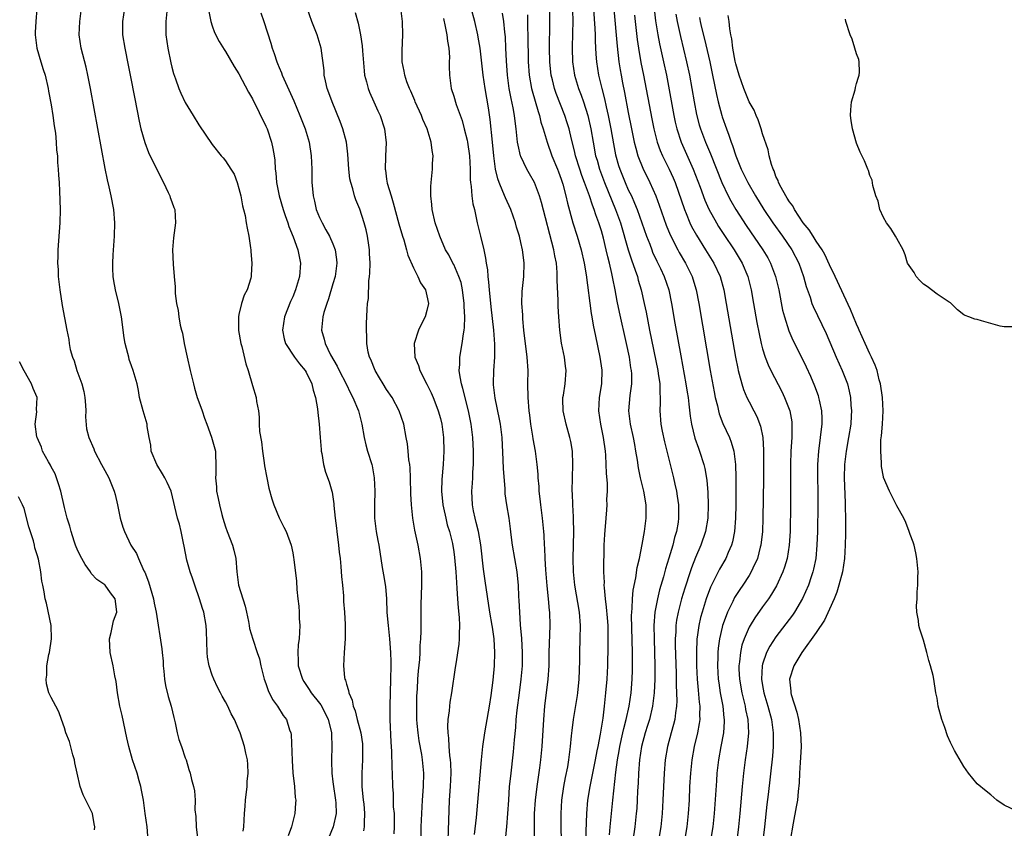
# Model space of a CAD drawing. Units: inches. Extents: x 2559000 to 2562000, y 1551000 to 1554000.
# Drawn here: x 2559480 to 2559627, y 1552411 to 1552531 of the extents above; entities that cross this region are included whole.
import ezdxf

# ---------------------------------------------------------------- set-up
doc = ezdxf.new("R2010")
doc.units = ezdxf.units.IN
doc.header["$MEASUREMENT"] = 0
doc.layers.add('LD25591551_2ft', color=33, linetype='Continuous')

msp = doc.modelspace()

# ---------------------------------------------------------------- linework, layer by layer
at = {"layer": 'LD25591551_2ft'}
for points, elevation in [([(2559568.18, 1552409.82), (2559568.31, 1552411), (2559568.68, 1552415), (2559569.14, 1552419.14), (2559569.4, 1552421), (2559569.65, 1552422.35), (2559569.75, 1552423), (2559570.2, 1552425), (2559570.33, 1552425.67), (2559570.68, 1552427), (2559571.11, 1552429), (2559571.41, 1552431), (2559571.58, 1552433), (2559571.64, 1552434.36), (2559571.65, 1552435), (2559571.63, 1552437), (2559571.5, 1552442.5), (2559571.52, 1552443), (2559571.58, 1552443.58), (2559571.61, 1552445), (2559571.71, 1552446.29), (2559572.12, 1552448.12), (2559572.34, 1552449.66), (2559572.65, 1552451), (2559573.07, 1552453.07), (2559573.41, 1552455), (2559573.67, 1552457), (2559573.65, 1552459), (2559573.31, 1552461), (2559572.82, 1552463), (2559572.51, 1552464.51), (2559572.37, 1552465.63), (2559572.15, 1552467), (2559571.96, 1552467.96), (2559571.78, 1552469), (2559571.33, 1552471), (2559571.09, 1552473), (2559571.27, 1552475.26), (2559571.51, 1552477), (2559571.51, 1552478.49), (2559571.48, 1552479), (2559571.4, 1552479.4), (2559571.17, 1552481), (2559570.75, 1552483), (2559569.69, 1552487.69), (2559569.34, 1552489.34), (2559569.03, 1552491), (2559568.68, 1552492.68), (2559568.55, 1552493.45), (2559568.19, 1552495), (2559567.94, 1552495.94), (2559567.72, 1552497), (2559567.3, 1552498.7), (2559567, 1552499.79), (2559566.62, 1552501), (2559566.17, 1552502.17), (2559565.93, 1552503), (2559565.65, 1552503.65), (2559565.23, 1552505), (2559564.49, 1552507), (2559564.07, 1552508.07), (2559563.77, 1552509), (2559563.16, 1552511), (2559563, 1552511.71), (2559562.55, 1552513.45), (2559562.18, 1552515), (2559561.91, 1552515.91), (2559561.54, 1552517), (2559560.26, 1552520.25), (2559560.01, 1552521), (2559559.71, 1552522.29), (2559559.52, 1552523), (2559559.46, 1552523.46), (2559559.29, 1552525), (2559559.24, 1552527), (2559559.29, 1552530.71), (2559559.37, 1552534.63)], 6834), ([(2559565.67, 1552535), (2559566.03, 1552529.97), (2559566.06, 1552529), (2559566.06, 1552528.06), (2559566.15, 1552526.15), (2559566.25, 1552525), (2559566.57, 1552523), (2559567.06, 1552521), (2559567.47, 1552519.47), (2559567.71, 1552518.29), (2559568, 1552517), (2559568.39, 1552515), (2559568.79, 1552512.79), (2559569.12, 1552511.12), (2559569.55, 1552509.55), (2559569.72, 1552509), (2559570.52, 1552507), (2559571, 1552505.93), (2559571.46, 1552505), (2559571.94, 1552503.94), (2559572.32, 1552503), (2559573.72, 1552499), (2559574.19, 1552497.81), (2559574.49, 1552497), (2559574.63, 1552496.63), (2559575.27, 1552495.27), (2559575.42, 1552495), (2559575.81, 1552494.19), (2559576.36, 1552493), (2559577.02, 1552491), (2559577.43, 1552489), (2559577.94, 1552486.06), (2559578.81, 1552481.19), (2559579.59, 1552477), (2559579.77, 1552475.77), (2559579.9, 1552475), (2559580.04, 1552473.96), (2559580.2, 1552472.2), (2559580.4, 1552471), (2559580.92, 1552468.92), (2559581.45, 1552467.45), (2559581.63, 1552467), (2559582.25, 1552465), (2559582.39, 1552464.39), (2559582.68, 1552462.68), (2559582.84, 1552460.84), (2559582.91, 1552459), (2559582.84, 1552457), (2559582.52, 1552455), (2559581.83, 1552453), (2559581, 1552451.14), (2559580.4, 1552449.6), (2559580.2, 1552449), (2559579.42, 1552446.58), (2559578.94, 1552445), (2559578.42, 1552443), (2559578.2, 1552441.8), (2559578.09, 1552441), (2559578.07, 1552440.06), (2559577.99, 1552439), (2559577.99, 1552438.01), (2559578.11, 1552433.89), (2559578.12, 1552432.12), (2559578.21, 1552429.79), (2559578.18, 1552429), (2559578.02, 1552428.02), (2559577.92, 1552427), (2559577.74, 1552426.26), (2559577.37, 1552425), (2559576.83, 1552423), (2559576.49, 1552421), (2559576.33, 1552419), (2559576.17, 1552415), (2559576.06, 1552413), (2559575.83, 1552411), (2559575.48, 1552409)], 6830), ([(2559482.86, 1552532.86), (2559482.73, 1552531), (2559482.65, 1552529.35), (2559482.65, 1552529), (2559482.88, 1552527), (2559483.48, 1552525), (2559483.85, 1552523.85), (2559484.11, 1552523), (2559484.56, 1552521), (2559484.62, 1552520.62), (2559485, 1552518.58), (2559485.25, 1552517), (2559485.45, 1552515.45), (2559485.64, 1552514.36), (2559485.77, 1552513), (2559485.82, 1552511.82), (2559485.95, 1552511), (2559485.97, 1552509.97), (2559486.08, 1552509), (2559486.1, 1552508.1), (2559486.19, 1552507), (2559486.27, 1552505.73), (2559486.37, 1552503), (2559486.32, 1552501), (2559486.03, 1552497), (2559486.02, 1552496.02), (2559485.97, 1552495), (2559486.04, 1552494.04), (2559486.06, 1552493), (2559486.29, 1552491), (2559486.66, 1552488.66), (2559487.35, 1552485), (2559487.64, 1552483.64), (2559487.72, 1552483), (2559487.87, 1552482.13), (2559488.18, 1552481), (2559488.45, 1552480.45), (2559488.84, 1552479), (2559489.57, 1552477), (2559489.87, 1552475.87), (2559490.04, 1552475), (2559490.15, 1552473.85), (2559490.17, 1552473), (2559490.11, 1552472.11), (2559490.3, 1552470.3), (2559490.63, 1552469), (2559491.35, 1552467.35), (2559491.48, 1552467), (2559492.51, 1552465), (2559493, 1552464.12), (2559493.59, 1552463), (2559494, 1552462), (2559494.39, 1552461), (2559494.53, 1552460.53), (2559494.88, 1552459), (2559495.31, 1552457), (2559495.68, 1552455.68), (2559495.92, 1552455), (2559496.87, 1552453), (2559497.72, 1552451.72), (2559498.01, 1552451), (2559498.84, 1552449.16), (2559498.95, 1552448.95), (2559499.53, 1552447.53), (2559500.26, 1552445), (2559500.35, 1552444.35), (2559500.65, 1552443), (2559501.53, 1552437.53), (2559501.56, 1552437), (2559501.7, 1552435.7), (2559501.71, 1552435), (2559501.78, 1552434.22), (2559501.9, 1552433), (2559502.06, 1552432.06), (2559502.45, 1552430.45), (2559502.9, 1552429), (2559503.28, 1552427.28), (2559503.5, 1552426.5), (2559503.79, 1552425), (2559504.03, 1552424.03), (2559504.42, 1552423), (2559505, 1552421.3), (2559505.12, 1552421), (2559505.54, 1552419.54), (2559505.72, 1552419), (2559505.95, 1552418.05), (2559506.22, 1552417), (2559506.36, 1552416.36), (2559506.47, 1552415), (2559506.44, 1552413.56), (2559506.55, 1552412.55), (2559506.6, 1552411), (2559506.89, 1552409)], 6860), ([(2559513.64, 1552410.36), (2559513.71, 1552411), (2559513.8, 1552413), (2559513.92, 1552414.08), (2559513.99, 1552415), (2559514.21, 1552417), (2559514.24, 1552417.77), (2559514.35, 1552419), (2559514.32, 1552420.32), (2559514.25, 1552421), (2559514.01, 1552421.99), (2559513.82, 1552423), (2559513.18, 1552425), (2559513, 1552425.47), (2559512.34, 1552427), (2559511.85, 1552427.85), (2559511.32, 1552429), (2559511, 1552429.63), (2559510.5, 1552430.5), (2559510.26, 1552431), (2559509.81, 1552431.81), (2559509.26, 1552433), (2559509, 1552433.62), (2559508.54, 1552435), (2559508.3, 1552436.29), (2559508.24, 1552437), (2559508.15, 1552440.15), (2559508.09, 1552441), (2559507.75, 1552443), (2559507.56, 1552443.56), (2559507.13, 1552445), (2559506.41, 1552447), (2559506.07, 1552448.07), (2559505.72, 1552449), (2559505.24, 1552450.76), (2559504.83, 1552452.83), (2559504.72, 1552453.28), (2559504.37, 1552455), (2559504.12, 1552456.12), (2559503.85, 1552457), (2559502.88, 1552461), (2559502.32, 1552462.32), (2559501.97, 1552463), (2559501.61, 1552463.61), (2559500.75, 1552465), (2559499.94, 1552467), (2559499.87, 1552467.87), (2559499.63, 1552469), (2559499.34, 1552470.66), (2559499.32, 1552471), (2559499, 1552471.99), (2559498.72, 1552473), (2559498.2, 1552475), (2559498.02, 1552476.02), (2559497.81, 1552477), (2559497.25, 1552479), (2559497, 1552479.68), (2559496.66, 1552480.66), (2559496.57, 1552481), (2559496.45, 1552481.55), (2559496.05, 1552483), (2559495.89, 1552483.89), (2559495.49, 1552487), (2559495.08, 1552489), (2559494.6, 1552491), (2559494.35, 1552492.35), (2559494.27, 1552493), (2559494.21, 1552494.21), (2559494.21, 1552495), (2559494.25, 1552496.25), (2559494.36, 1552497.64), (2559494.44, 1552499), (2559494.49, 1552501), (2559494.34, 1552503), (2559493.96, 1552505), (2559493.66, 1552506.34), (2559493.4, 1552507.4), (2559493.07, 1552509.07), (2559490.88, 1552521), (2559490.49, 1552523), (2559490.21, 1552524.21), (2559489.49, 1552527), (2559489.19, 1552529), (2559489.27, 1552531), (2559489.55, 1552533)], 6858), ([(2559495.94, 1552533), (2559495.67, 1552531), (2559495.66, 1552529), (2559495.97, 1552527), (2559496.51, 1552524.51), (2559496.81, 1552523), (2559497.46, 1552519.46), (2559498.12, 1552516.12), (2559498.39, 1552515), (2559498.95, 1552512.95), (2559499.5, 1552511.5), (2559501, 1552508.45), (2559501.77, 1552507), (2559502.47, 1552505.53), (2559502.71, 1552505), (2559502.77, 1552504.77), (2559503, 1552504.11), (2559503.3, 1552503.3), (2559503.43, 1552503), (2559503.54, 1552501), (2559503.24, 1552498.76), (2559503.1, 1552497), (2559503.17, 1552494.83), (2559503.32, 1552493), (2559503.47, 1552491.47), (2559503.51, 1552490.49), (2559503.71, 1552489), (2559503.93, 1552487.93), (2559504.03, 1552487), (2559504.25, 1552485.75), (2559504.43, 1552485), (2559504.56, 1552484.56), (2559504.85, 1552483), (2559505.28, 1552481), (2559505.73, 1552479), (2559506.21, 1552477), (2559506.39, 1552476.39), (2559506.78, 1552475), (2559507, 1552474.33), (2559507.49, 1552473), (2559507.88, 1552471.88), (2559508.23, 1552471), (2559508.93, 1552469.07), (2559509.48, 1552467), (2559509.48, 1552466.52), (2559509.57, 1552465), (2559509.56, 1552463.56), (2559509.5, 1552463), (2559509.65, 1552461.65), (2559509.67, 1552461), (2559509.92, 1552459.92), (2559510.08, 1552459), (2559510.44, 1552457.56), (2559510.59, 1552457), (2559511, 1552455.71), (2559511.25, 1552455), (2559512.03, 1552453), (2559512.24, 1552452.24), (2559512.51, 1552451), (2559512.66, 1552449), (2559512.94, 1552447), (2559513.9, 1552443.9), (2559514.12, 1552443), (2559514.4, 1552441.6), (2559514.51, 1552441), (2559514.56, 1552440.56), (2559515.04, 1552438.96), (2559515.73, 1552437), (2559516.04, 1552436.04), (2559516.26, 1552435), (2559516.77, 1552433), (2559517, 1552432.37), (2559517.34, 1552431.34), (2559518, 1552430), (2559518.73, 1552429), (2559519.6, 1552427.6), (2559520.07, 1552427), (2559520.55, 1552425.45), (2559520.72, 1552425), (2559520.76, 1552424.76), (2559520.9, 1552420.9), (2559521.04, 1552419.04), (2559521.28, 1552417), (2559521.39, 1552415.39), (2559521.46, 1552415), (2559521.43, 1552414.56), (2559521.31, 1552413), (2559521, 1552411.79), (2559520.81, 1552411), (2559520.33, 1552409.67)], 6856), ([(2559502.31, 1552533), (2559502.09, 1552531), (2559502.1, 1552529), (2559502.38, 1552527), (2559502.84, 1552524.84), (2559503, 1552524.18), (2559503.25, 1552523.25), (2559503.56, 1552522.44), (2559504.06, 1552521), (2559504.32, 1552520.32), (2559505, 1552518.95), (2559506.16, 1552517), (2559507, 1552515.62), (2559509, 1552512.66), (2559510.35, 1552511), (2559510.66, 1552510.66), (2559511, 1552510.23), (2559511.81, 1552509), (2559512.26, 1552508.26), (2559512.73, 1552507), (2559513, 1552506.11), (2559513.26, 1552505), (2559513.53, 1552503.53), (2559513.69, 1552503), (2559513.91, 1552502.09), (2559514.09, 1552501), (2559514.2, 1552500.2), (2559514.46, 1552499), (2559514.73, 1552497.27), (2559514.75, 1552497), (2559514.75, 1552496.75), (2559514.92, 1552495), (2559514.84, 1552493.16), (2559514.82, 1552493), (2559514.75, 1552492.75), (2559514.21, 1552491), (2559513.79, 1552490.21), (2559513.39, 1552489), (2559513, 1552487.35), (2559512.93, 1552487), (2559512.95, 1552484.95), (2559513.29, 1552483), (2559513.42, 1552482.58), (2559514.01, 1552480.01), (2559514.36, 1552479), (2559515, 1552476.77), (2559515.54, 1552475), (2559515.62, 1552474.38), (2559515.89, 1552473), (2559516.03, 1552472.03), (2559516.03, 1552471), (2559516.07, 1552469.93), (2559516.35, 1552468.35), (2559516.51, 1552467), (2559516.76, 1552465.24), (2559516.8, 1552464.8), (2559517.13, 1552463), (2559517.47, 1552461.47), (2559517.89, 1552459.89), (2559518.21, 1552459), (2559519, 1552457.07), (2559519.67, 1552455.67), (2559520.05, 1552455), (2559520.75, 1552453), (2559521, 1552451.84), (2559521.13, 1552451.13), (2559521.16, 1552450.84), (2559521.59, 1552447.59), (2559521.63, 1552446.37), (2559521.77, 1552445), (2559521.91, 1552443.91), (2559521.95, 1552443), (2559521.96, 1552442.04), (2559522.05, 1552441), (2559522.04, 1552440.04), (2559521.95, 1552439), (2559521.84, 1552438.16), (2559521.75, 1552437), (2559521.81, 1552435.81), (2559521.82, 1552435), (2559522.45, 1552433), (2559522.66, 1552432.66), (2559523.47, 1552431.47), (2559523.75, 1552431), (2559525, 1552429.45), (2559525.19, 1552429.19), (2559525.87, 1552427.87), (2559526.3, 1552427), (2559526.74, 1552425.26), (2559526.79, 1552425), (2559526.78, 1552424.78), (2559526.85, 1552423), (2559526.77, 1552421), (2559526.78, 1552420.78), (2559526.82, 1552419), (2559527, 1552417.74), (2559527.09, 1552417), (2559527.35, 1552415.35), (2559527.39, 1552415), (2559527.41, 1552414.59), (2559527.46, 1552413), (2559527.05, 1552411), (2559525.64, 1552407.64)], 6854), ([(2559508.49, 1552532.49), (2559508.8, 1552531), (2559509, 1552530.35), (2559509.35, 1552529.35), (2559510.03, 1552528.03), (2559510.8, 1552526.8), (2559511, 1552526.53), (2559512.27, 1552524.27), (2559513, 1552523.18), (2559514.44, 1552520.44), (2559515, 1552519.49), (2559517, 1552515.42), (2559517.18, 1552515), (2559517.86, 1552513), (2559518.06, 1552512.06), (2559518.25, 1552511), (2559518.32, 1552510.32), (2559518.41, 1552509), (2559518.47, 1552508.47), (2559518.6, 1552507), (2559518.99, 1552505), (2559519.57, 1552503), (2559519.89, 1552502.11), (2559520.26, 1552501), (2559520.44, 1552500.44), (2559521.07, 1552498.93), (2559521.77, 1552497), (2559521.97, 1552495.97), (2559522.19, 1552495), (2559522.04, 1552493), (2559521.43, 1552491), (2559521, 1552489.97), (2559520.7, 1552489.3), (2559519.78, 1552487), (2559519.46, 1552485), (2559519.73, 1552483.73), (2559519.95, 1552483), (2559521.27, 1552481), (2559522, 1552480), (2559522.84, 1552479), (2559523, 1552478.73), (2559523.83, 1552477), (2559524.05, 1552476.05), (2559524.4, 1552475), (2559524.71, 1552473.29), (2559524.75, 1552472.75), (2559524.97, 1552471), (2559525.12, 1552469), (2559525.23, 1552467.23), (2559525.26, 1552467), (2559525.36, 1552466.64), (2559525.58, 1552465), (2559525.87, 1552463.87), (2559526.43, 1552462.43), (2559526.81, 1552461), (2559526.87, 1552460.87), (2559527.12, 1552459.12), (2559527.12, 1552458.88), (2559527.33, 1552457), (2559527.53, 1552455.53), (2559527.59, 1552455), (2559527.85, 1552453), (2559527.95, 1552451.95), (2559528.07, 1552451), (2559528.19, 1552449.81), (2559528.29, 1552448.29), (2559528.43, 1552447), (2559528.56, 1552445.44), (2559528.59, 1552444.59), (2559528.72, 1552443), (2559528.84, 1552441.16), (2559528.84, 1552439), (2559528.68, 1552437), (2559528.57, 1552435), (2559528.73, 1552433.27), (2559528.79, 1552433), (2559528.86, 1552432.86), (2559529, 1552432.27), (2559529.32, 1552431.32), (2559529.35, 1552431), (2559529.88, 1552429.88), (2559530.01, 1552429), (2559530.31, 1552428.31), (2559530.63, 1552427), (2559531.16, 1552425), (2559531.38, 1552423.38), (2559531.42, 1552423), (2559531.39, 1552421), (2559531.29, 1552419), (2559531.31, 1552417), (2559531.5, 1552415), (2559531.58, 1552414.42), (2559531.72, 1552413), (2559531.66, 1552411.66), (2559531.67, 1552411), (2559531.57, 1552410.43)], 6852), ([(2559540.13, 1552409), (2559540.16, 1552411), (2559540.23, 1552413), (2559540.35, 1552415), (2559540.51, 1552417), (2559540.56, 1552419), (2559540.35, 1552421), (2559540.23, 1552421.77), (2559539.84, 1552423.84), (2559539.68, 1552425), (2559539.57, 1552426.43), (2559539.5, 1552427), (2559539.48, 1552429), (2559539.52, 1552430.48), (2559539.59, 1552431.59), (2559539.66, 1552433), (2559539.74, 1552434.26), (2559539.92, 1552435.92), (2559539.98, 1552437), (2559539.99, 1552438.01), (2559540.09, 1552439), (2559540.16, 1552440.16), (2559540.12, 1552441.88), (2559540.13, 1552444.13), (2559540.24, 1552447), (2559540.22, 1552449), (2559540.03, 1552451), (2559539.7, 1552453), (2559539.22, 1552455.22), (2559538.9, 1552457), (2559538.7, 1552459), (2559538.62, 1552460.62), (2559538.55, 1552463), (2559538.49, 1552464.49), (2559538.43, 1552465), (2559538.32, 1552465.68), (2559538.22, 1552467), (2559538.09, 1552468.09), (2559537.93, 1552469), (2559537.54, 1552471), (2559536.88, 1552473), (2559535.8, 1552475), (2559535, 1552476.18), (2559534.46, 1552477), (2559533.93, 1552477.93), (2559533.27, 1552479), (2559532.64, 1552480.64), (2559532.45, 1552481), (2559532.27, 1552481.73), (2559532.05, 1552483), (2559532.05, 1552484.05), (2559531.98, 1552485), (2559532, 1552486), (2559532.11, 1552488.11), (2559532.17, 1552489), (2559532.28, 1552489.72), (2559532.34, 1552492.34), (2559532.44, 1552493), (2559532.5, 1552493.5), (2559532.52, 1552495), (2559532.45, 1552496.45), (2559532.44, 1552497), (2559532.33, 1552497.67), (2559532.16, 1552499), (2559531.95, 1552499.95), (2559531.65, 1552501), (2559531, 1552503.02), (2559530.41, 1552504.41), (2559530.21, 1552505), (2559529.94, 1552506.06), (2559529.64, 1552507), (2559529.53, 1552507.53), (2559529.36, 1552509), (2559529.22, 1552511.22), (2559529.01, 1552513), (2559528.48, 1552515), (2559528.08, 1552516.08), (2559526.86, 1552519), (2559526.39, 1552520.39), (2559526.16, 1552521), (2559525.87, 1552522.13), (2559525.7, 1552523), (2559525.67, 1552523.67), (2559525.24, 1552527), (2559524.63, 1552529), (2559523.86, 1552531), (2559523.17, 1552533)], 6848), ([(2559548.11, 1552409.89), (2559548.39, 1552412.39), (2559548.47, 1552413.53), (2559549.11, 1552421), (2559549.34, 1552423), (2559549.63, 1552425), (2559549.85, 1552426.15), (2559550.32, 1552429), (2559550.56, 1552430.56), (2559550.85, 1552432.85), (2559551.06, 1552435), (2559551.13, 1552437), (2559551.02, 1552439.02), (2559550.75, 1552440.75), (2559550.73, 1552441), (2559550.37, 1552443), (2559549.67, 1552447.67), (2559549.42, 1552449.42), (2559549.01, 1552453.01), (2559548.67, 1552455), (2559548.36, 1552456.36), (2559548.17, 1552457), (2559547.93, 1552458.07), (2559547.77, 1552459), (2559547.7, 1552461), (2559547.8, 1552462.2), (2559547.84, 1552463), (2559547.86, 1552463.86), (2559547.92, 1552465), (2559547.93, 1552466.07), (2559547.92, 1552467), (2559547.84, 1552469), (2559547.6, 1552471), (2559547.19, 1552473), (2559546.34, 1552476.34), (2559546.14, 1552477), (2559545.93, 1552478.07), (2559545.81, 1552479), (2559545.89, 1552479.89), (2559545.9, 1552481), (2559546.27, 1552483), (2559546.45, 1552484.45), (2559546.56, 1552485), (2559546.61, 1552485.39), (2559546.63, 1552487), (2559546.55, 1552488.55), (2559546.56, 1552489), (2559546.31, 1552491), (2559546.09, 1552492.09), (2559545.77, 1552493), (2559545, 1552494.79), (2559544.87, 1552495), (2559544.25, 1552496.25), (2559543.77, 1552497), (2559542.91, 1552499), (2559542.25, 1552501), (2559541.77, 1552503), (2559541.72, 1552503.72), (2559541.56, 1552505), (2559541.58, 1552506.42), (2559541.62, 1552507), (2559541.85, 1552509), (2559541.84, 1552509.84), (2559541.92, 1552511), (2559541.76, 1552511.76), (2559541.63, 1552513), (2559541.02, 1552515), (2559540.41, 1552516.41), (2559540.19, 1552517), (2559539.27, 1552519), (2559539.2, 1552519.2), (2559538.59, 1552520.59), (2559538.39, 1552521), (2559538.01, 1552521.99), (2559537.69, 1552523), (2559537.61, 1552523.61), (2559537.32, 1552525), (2559537.32, 1552526.68), (2559537.41, 1552529), (2559537.35, 1552531), (2559537.1, 1552533)], 6844), ([(2559557.03, 1552409), (2559557.02, 1552411.02), (2559557.04, 1552413), (2559557.18, 1552415), (2559557.41, 1552417), (2559557.8, 1552419.8), (2559557.95, 1552421), (2559558.15, 1552423), (2559558.42, 1552427), (2559558.59, 1552429), (2559559.07, 1552433), (2559559.19, 1552435), (2559559.23, 1552437), (2559559.35, 1552441), (2559559.3, 1552443), (2559559.26, 1552443.26), (2559559.11, 1552445), (2559558.9, 1552446.9), (2559558.7, 1552449.3), (2559558.61, 1552451), (2559558.57, 1552452.57), (2559558.52, 1552453), (2559558.45, 1552454.45), (2559558.4, 1552455), (2559558.21, 1552457), (2559557.97, 1552459), (2559557.88, 1552459.88), (2559557.74, 1552461), (2559557.71, 1552461.71), (2559557.58, 1552463), (2559557.57, 1552463.57), (2559557.42, 1552465), (2559557.16, 1552467), (2559556.84, 1552468.84), (2559556.8, 1552469.2), (2559556.5, 1552471), (2559556.32, 1552472.32), (2559556.23, 1552473), (2559556.06, 1552475), (2559556.04, 1552477), (2559556.06, 1552479), (2559555.94, 1552481), (2559555.45, 1552485), (2559555.29, 1552486.71), (2559555.27, 1552487.27), (2559555.16, 1552489), (2559555.21, 1552490.79), (2559555.42, 1552493), (2559555.48, 1552495), (2559555.42, 1552495.42), (2559555.24, 1552497), (2559555, 1552498.08), (2559554.78, 1552499), (2559554.35, 1552500.35), (2559554.2, 1552501), (2559553.48, 1552503), (2559552.7, 1552504.7), (2559552.33, 1552505.67), (2559551.75, 1552507), (2559551.55, 1552507.55), (2559551.24, 1552509), (2559550.99, 1552510.99), (2559550.79, 1552513), (2559550.41, 1552516.41), (2559550.15, 1552518.15), (2559549.66, 1552521), (2559549.36, 1552523), (2559548.91, 1552527), (2559548.65, 1552528.65), (2559548.58, 1552529), (2559548.12, 1552531), (2559547.57, 1552533)], 6840), ([(2559562.69, 1552532.69), (2559562.73, 1552531), (2559562.7, 1552529.3), (2559562.62, 1552527), (2559562.67, 1552525), (2559562.98, 1552523), (2559563.6, 1552521), (2559564, 1552520), (2559564.34, 1552519), (2559564.98, 1552516.98), (2559565.42, 1552515), (2559565.76, 1552513), (2559566.14, 1552511), (2559566.34, 1552510.34), (2559566.69, 1552509), (2559567.44, 1552507), (2559569.12, 1552503), (2559569.82, 1552501), (2559570.99, 1552496.99), (2559571.47, 1552495.47), (2559572.03, 1552493.97), (2559572.35, 1552493), (2559572.48, 1552492.48), (2559572.94, 1552491), (2559573.39, 1552489), (2559573.67, 1552487.67), (2559574.18, 1552485), (2559575.39, 1552479), (2559575.47, 1552478.53), (2559575.68, 1552477), (2559575.69, 1552475.69), (2559575.76, 1552475), (2559575.77, 1552474.23), (2559575.71, 1552473), (2559575.85, 1552471), (2559576.06, 1552469.94), (2559576.39, 1552468.39), (2559577.75, 1552463), (2559577.95, 1552462.05), (2559578.19, 1552461), (2559578.3, 1552460.3), (2559578.48, 1552459), (2559578.5, 1552457), (2559578.42, 1552456.42), (2559578.17, 1552455), (2559577.89, 1552454.11), (2559577.62, 1552453), (2559577.06, 1552451.06), (2559576.55, 1552449.45), (2559576.24, 1552448.24), (2559575.67, 1552446.33), (2559575.34, 1552445), (2559574.97, 1552443), (2559574.83, 1552441), (2559574.84, 1552439), (2559574.97, 1552435), (2559574.96, 1552433), (2559574.87, 1552431), (2559574.62, 1552429), (2559574.15, 1552427), (2559573.88, 1552426.12), (2559573.52, 1552425), (2559572.97, 1552423), (2559572.67, 1552421), (2559572.52, 1552419), (2559572.46, 1552417.53), (2559572.39, 1552416.39), (2559572.34, 1552415), (2559572.26, 1552413.74), (2559572.2, 1552413), (2559571.97, 1552411), (2559571.68, 1552409)], 6832), ([(2559568.85, 1552532.85), (2559569.32, 1552527.32), (2559569.6, 1552525), (2559569.79, 1552523.79), (2559569.93, 1552523), (2559570.14, 1552521.86), (2559570.43, 1552520.43), (2559571, 1552517.44), (2559571.48, 1552515), (2559571.9, 1552513), (2559572.11, 1552512.11), (2559572.43, 1552511), (2559573.15, 1552509.15), (2559574.22, 1552507), (2559575.1, 1552505), (2559575.62, 1552503.62), (2559576.66, 1552500.66), (2559577.22, 1552499.22), (2559578.36, 1552497), (2559578.59, 1552496.59), (2559579.54, 1552495), (2559580.52, 1552493), (2559580.64, 1552492.64), (2559581.13, 1552491), (2559581.51, 1552489), (2559583.22, 1552479), (2559583.8, 1552475.8), (2559583.96, 1552475), (2559584.29, 1552473.71), (2559584.43, 1552473), (2559584.55, 1552472.55), (2559585.1, 1552471.1), (2559586.07, 1552469), (2559586.33, 1552468.33), (2559586.71, 1552467), (2559586.98, 1552464.98), (2559587.04, 1552463.04), (2559587.03, 1552459.03), (2559586.99, 1552457), (2559586.83, 1552455), (2559586.52, 1552453.48), (2559586.38, 1552453), (2559585.87, 1552451.87), (2559585.51, 1552451), (2559584.59, 1552449.41), (2559583.26, 1552446.74), (2559582.62, 1552445), (2559582, 1552443), (2559581.78, 1552442.22), (2559581.49, 1552441), (2559581.25, 1552439.25), (2559581.21, 1552439), (2559581.14, 1552437), (2559581.17, 1552435), (2559581.26, 1552433), (2559581.39, 1552431.39), (2559581.57, 1552429.57), (2559581.66, 1552429), (2559581.63, 1552427.63), (2559581.67, 1552427), (2559581.58, 1552426.42), (2559581.3, 1552425), (2559580.8, 1552423), (2559580.45, 1552421), (2559580.25, 1552419), (2559580.14, 1552417), (2559580.06, 1552415), (2559579.94, 1552413), (2559579.72, 1552411), (2559579.38, 1552409)], 6828), ([(2559574.88, 1552532.88), (2559575.07, 1552531.07), (2559575.38, 1552529), (2559575.65, 1552527.65), (2559576.26, 1552525), (2559576.69, 1552523), (2559577.77, 1552517), (2559577.98, 1552515.98), (2559578.22, 1552515), (2559578.9, 1552513), (2559580.69, 1552509), (2559581.7, 1552506.3), (2559582.39, 1552504.39), (2559583.01, 1552503.01), (2559584.13, 1552501), (2559584.46, 1552500.46), (2559585.25, 1552499.25), (2559586.78, 1552497), (2559587.98, 1552495), (2559588.81, 1552493), (2559589.31, 1552491), (2559589.68, 1552489), (2559590.17, 1552486.17), (2559590.48, 1552484.48), (2559590.8, 1552483), (2559591, 1552482.23), (2559591.38, 1552481), (2559591.83, 1552479.83), (2559592.25, 1552479), (2559593.88, 1552475.88), (2559594.29, 1552475), (2559595.05, 1552473), (2559595.35, 1552471.35), (2559595.38, 1552471), (2559595.36, 1552470.64), (2559595.36, 1552469), (2559595.24, 1552467), (2559595.19, 1552465), (2559595.19, 1552461), (2559595.18, 1552459), (2559595.1, 1552455), (2559594.98, 1552453), (2559594.66, 1552451), (2559594.29, 1552449.7), (2559594.05, 1552449), (2559593.1, 1552446.9), (2559592.34, 1552445.66), (2559591.89, 1552445), (2559591, 1552443.79), (2559589.84, 1552442.16), (2559589.14, 1552441), (2559589, 1552440.74), (2559588.25, 1552439), (2559587.93, 1552438.07), (2559587.7, 1552437), (2559587.58, 1552435.58), (2559587.49, 1552435), (2559587.49, 1552434.51), (2559587.56, 1552433), (2559587.9, 1552431), (2559588.39, 1552429), (2559588.48, 1552428.48), (2559588.81, 1552427), (2559588.92, 1552425), (2559588.72, 1552423), (2559588.43, 1552421), (2559588.18, 1552419), (2559587.99, 1552417), (2559587.64, 1552413), (2559587.44, 1552411), (2559587.16, 1552409)], 6824), ([(2559516.27, 1552532.27), (2559516.7, 1552531), (2559517.75, 1552527.75), (2559517.95, 1552527), (2559518.25, 1552526.25), (2559518.64, 1552525), (2559518.75, 1552524.75), (2559519, 1552524.13), (2559519.34, 1552523.34), (2559519.45, 1552523), (2559521.17, 1552519.17), (2559522.07, 1552517), (2559522.85, 1552515), (2559523.46, 1552513), (2559523.77, 1552511), (2559523.84, 1552509), (2559523.86, 1552507), (2559523.93, 1552506.07), (2559524.04, 1552505), (2559524.24, 1552504.24), (2559524.52, 1552503), (2559525, 1552501.8), (2559525.37, 1552501), (2559525.96, 1552499.96), (2559526.48, 1552499), (2559527, 1552497.85), (2559527.34, 1552497), (2559527.55, 1552495.55), (2559527.59, 1552495), (2559527.31, 1552493), (2559527, 1552491.92), (2559526.32, 1552489.68), (2559526.07, 1552489), (2559525.65, 1552487.65), (2559525.49, 1552487), (2559525.29, 1552485), (2559525.69, 1552483.69), (2559525.84, 1552483), (2559526.65, 1552481.35), (2559527.62, 1552479.62), (2559527.91, 1552479), (2559528.95, 1552477), (2559529.62, 1552475.62), (2559529.97, 1552475), (2559530.79, 1552473), (2559531.28, 1552471), (2559531.64, 1552469), (2559531.91, 1552467.91), (2559532.16, 1552467), (2559532.77, 1552465), (2559532.82, 1552464.82), (2559533.16, 1552463), (2559533.24, 1552461), (2559533.17, 1552459), (2559533.2, 1552457), (2559533.4, 1552455.4), (2559533.46, 1552455), (2559533.69, 1552453.69), (2559533.83, 1552453), (2559534.35, 1552449.65), (2559534.54, 1552448.54), (2559534.81, 1552446.81), (2559534.97, 1552444.97), (2559535.05, 1552442.95), (2559535.22, 1552441), (2559535.44, 1552439), (2559535.58, 1552437), (2559535.61, 1552435.61), (2559535.61, 1552435), (2559535.57, 1552433), (2559535.46, 1552429), (2559535.47, 1552427), (2559535.62, 1552423.62), (2559535.73, 1552422.27), (2559535.78, 1552419.78), (2559535.83, 1552419), (2559535.89, 1552417), (2559535.97, 1552415.97), (2559535.99, 1552414.01), (2559536.1, 1552413), (2559536.12, 1552412.12), (2559536.1, 1552411), (2559536.05, 1552409.96)], 6850), ([(2559530.32, 1552532.32), (2559530.75, 1552530.75), (2559531.11, 1552529), (2559531.35, 1552527.35), (2559531.39, 1552526.61), (2559531.63, 1552523.63), (2559531.72, 1552523), (2559532.01, 1552521.99), (2559532.23, 1552521), (2559532.44, 1552520.44), (2559533.1, 1552519), (2559533.67, 1552517.67), (2559534.01, 1552517), (2559534.69, 1552515), (2559534.91, 1552512.91), (2559534.81, 1552511), (2559534.82, 1552510.82), (2559534.79, 1552509), (2559534.82, 1552508.82), (2559535, 1552507.5), (2559535.1, 1552506.9), (2559535.65, 1552505), (2559535.99, 1552503.99), (2559536.84, 1552500.84), (2559537.36, 1552499), (2559537.54, 1552498.46), (2559537.97, 1552497), (2559538.17, 1552496.17), (2559539, 1552494.29), (2559539.67, 1552493), (2559540.04, 1552492.04), (2559540.79, 1552491), (2559541, 1552490.13), (2559541.23, 1552489), (2559541, 1552487.93), (2559540.74, 1552487), (2559540.14, 1552485.86), (2559539.74, 1552485), (2559539.1, 1552483), (2559539.21, 1552481), (2559539.73, 1552479.73), (2559539.93, 1552479), (2559541, 1552476.96), (2559541.65, 1552475.65), (2559541.91, 1552475), (2559542.47, 1552473.53), (2559542.68, 1552473), (2559543, 1552471.84), (2559543.2, 1552471), (2559543.45, 1552469), (2559543.5, 1552467), (2559543.42, 1552465), (2559543.24, 1552462.76), (2559543.19, 1552461), (2559543.37, 1552459), (2559543.48, 1552458.52), (2559543.8, 1552457), (2559544.03, 1552456.03), (2559544.36, 1552455), (2559544.79, 1552453.21), (2559545, 1552451.98), (2559545.12, 1552451.12), (2559545.33, 1552449), (2559545.4, 1552447.4), (2559545.48, 1552446.52), (2559545.55, 1552445), (2559545.64, 1552443.64), (2559545.82, 1552442.18), (2559545.87, 1552441), (2559545.78, 1552439.79), (2559545.8, 1552439), (2559545.75, 1552438.25), (2559545.29, 1552435.29), (2559545.23, 1552434.77), (2559544.67, 1552431), (2559544.42, 1552429.58), (2559544.34, 1552429), (2559544.31, 1552428.31), (2559544.13, 1552427), (2559544.06, 1552425.94), (2559544.13, 1552425), (2559544.24, 1552424.24), (2559544.27, 1552423), (2559544.37, 1552421.63), (2559544.46, 1552421), (2559544.5, 1552420.5), (2559544.54, 1552419), (2559544.44, 1552417), (2559544.3, 1552415), (2559544.13, 1552409)], 6846), ([(2559543.45, 1552531.45), (2559543.74, 1552530.26), (2559543.96, 1552529), (2559544.05, 1552528.05), (2559544.25, 1552527), (2559544.34, 1552525.66), (2559544.33, 1552525), (2559544.31, 1552524.31), (2559544.34, 1552523), (2559544.62, 1552521), (2559545, 1552519.88), (2559545.38, 1552518.62), (2559546.23, 1552516.23), (2559546.57, 1552515), (2559547, 1552513.29), (2559547.06, 1552513), (2559547.34, 1552511), (2559547.43, 1552509), (2559547.44, 1552507.44), (2559547.49, 1552507), (2559547.6, 1552506.4), (2559547.7, 1552505), (2559547.85, 1552503.85), (2559548.09, 1552503), (2559548.51, 1552501), (2559548.61, 1552500.61), (2559548.97, 1552499), (2559549.47, 1552497), (2559549.75, 1552495.75), (2559549.85, 1552495), (2559550.01, 1552494.01), (2559550.08, 1552493), (2559550.18, 1552492.18), (2559550.25, 1552491), (2559550.5, 1552488.5), (2559550.91, 1552485), (2559551.07, 1552482.93), (2559551.06, 1552481), (2559550.9, 1552479), (2559550.86, 1552477), (2559550.88, 1552476.88), (2559551.11, 1552474.89), (2559551.77, 1552471.77), (2559551.9, 1552471), (2559552.15, 1552469), (2559552.32, 1552465.68), (2559552.36, 1552464.36), (2559552.59, 1552461.41), (2559552.6, 1552461), (2559552.62, 1552460.62), (2559552.86, 1552459), (2559553.18, 1552457), (2559553.4, 1552455.4), (2559553.49, 1552454.51), (2559553.71, 1552453), (2559554.06, 1552451), (2559554.38, 1552449), (2559554.45, 1552448.45), (2559554.58, 1552447), (2559554.66, 1552445.34), (2559554.71, 1552444.71), (2559554.78, 1552443), (2559554.9, 1552441.1), (2559555.08, 1552439.08), (2559555.19, 1552437), (2559555.17, 1552435), (2559554.99, 1552433), (2559554.72, 1552431), (2559554.4, 1552428.4), (2559554.27, 1552427), (2559554.18, 1552425.82), (2559553.99, 1552423.99), (2559553.83, 1552422.17), (2559553.43, 1552418.57), (2559553.27, 1552417), (2559553.13, 1552415), (2559553.03, 1552413), (2559552.87, 1552411), (2559552.6, 1552408.6)], 6842), ([(2559561.03, 1552409), (2559560.99, 1552411), (2559560.98, 1552413), (2559561.12, 1552415), (2559561.42, 1552417), (2559561.66, 1552418.34), (2559561.97, 1552419.97), (2559562.13, 1552421), (2559562.22, 1552421.78), (2559562.39, 1552423), (2559562.55, 1552424.55), (2559562.62, 1552425.38), (2559562.82, 1552427), (2559563.42, 1552430.58), (2559563.48, 1552431), (2559563.69, 1552433), (2559563.76, 1552435.76), (2559563.76, 1552437), (2559563.85, 1552439), (2559563.89, 1552441), (2559563.71, 1552443), (2559563.05, 1552447), (2559562.84, 1552449), (2559562.77, 1552451), (2559562.89, 1552455), (2559562.85, 1552456.85), (2559562.82, 1552457.18), (2559562.72, 1552459), (2559562.67, 1552460.67), (2559562.64, 1552461), (2559562.68, 1552463), (2559562.75, 1552465), (2559562.68, 1552467), (2559562.43, 1552468.43), (2559562.31, 1552469), (2559561.73, 1552471), (2559561.29, 1552473), (2559561.26, 1552474.74), (2559561.27, 1552475), (2559561.33, 1552475.33), (2559561.58, 1552477), (2559561.76, 1552479), (2559561.65, 1552479.65), (2559561.5, 1552481), (2559561.07, 1552483.07), (2559560.78, 1552485), (2559560.63, 1552487), (2559560.54, 1552488.54), (2559560.55, 1552489.46), (2559560.4, 1552492.4), (2559560.43, 1552493), (2559560.42, 1552493.58), (2559560.29, 1552495), (2559560.06, 1552496.06), (2559559.91, 1552497), (2559558.05, 1552504.05), (2559557.75, 1552505), (2559557.01, 1552507.01), (2559556.29, 1552508.29), (2559555.91, 1552509), (2559555, 1552510.88), (2559554.95, 1552511), (2559554.57, 1552512.57), (2559554.51, 1552513), (2559554.3, 1552515), (2559554.13, 1552516.13), (2559554.05, 1552517), (2559553.85, 1552518.15), (2559553.54, 1552519.54), (2559553.26, 1552521), (2559552.99, 1552523), (2559552.85, 1552525.15), (2559552.78, 1552527), (2559552.7, 1552528.7), (2559552.61, 1552529.39), (2559552.45, 1552531), (2559552.25, 1552532.25)], 6838), ([(2559555.98, 1552531.98), (2559556, 1552530), (2559556.04, 1552529), (2559556.09, 1552525), (2559556.24, 1552523), (2559556.6, 1552521), (2559556.67, 1552520.67), (2559557.11, 1552519.11), (2559557.56, 1552517.56), (2559557.76, 1552517), (2559557.99, 1552515.99), (2559558.33, 1552515), (2559558.9, 1552513), (2559559.61, 1552511), (2559560.44, 1552509), (2559560.6, 1552508.6), (2559561, 1552507.5), (2559561.24, 1552506.76), (2559561.71, 1552505), (2559561.95, 1552503.95), (2559562.75, 1552501), (2559563.37, 1552499), (2559563.97, 1552497), (2559564.44, 1552495), (2559564.73, 1552493.27), (2559565.49, 1552487.49), (2559565.59, 1552487), (2559565.77, 1552485.77), (2559566.1, 1552484.1), (2559566.78, 1552481), (2559567.06, 1552479.06), (2559567, 1552477), (2559566.68, 1552475), (2559566.56, 1552473), (2559566.85, 1552471), (2559567.28, 1552469), (2559567.56, 1552467), (2559567.61, 1552466.39), (2559567.68, 1552465), (2559567.71, 1552463.71), (2559567.83, 1552462.17), (2559567.84, 1552461), (2559567.78, 1552459.78), (2559567.81, 1552459), (2559567.77, 1552458.23), (2559567.65, 1552457), (2559567.44, 1552454.56), (2559567.38, 1552453), (2559567.36, 1552451.36), (2559567.31, 1552450.69), (2559567.32, 1552449), (2559567.4, 1552447.4), (2559567.38, 1552447), (2559567.39, 1552446.61), (2559567.56, 1552445), (2559567.73, 1552443.73), (2559567.83, 1552442.17), (2559567.93, 1552441), (2559567.97, 1552439), (2559567.97, 1552438.03), (2559567.88, 1552435), (2559567.79, 1552433), (2559567.63, 1552431), (2559567.43, 1552429), (2559567.21, 1552427.21), (2559566.81, 1552424.81), (2559566.44, 1552423), (2559566.33, 1552422.33), (2559566.05, 1552421), (2559565.26, 1552417), (2559564.94, 1552415), (2559564.76, 1552413), (2559564.62, 1552409)], 6836), ([(2559571.94, 1552531.94), (2559572.02, 1552531), (2559572.31, 1552528.31), (2559572.51, 1552527), (2559572.89, 1552524.89), (2559573.28, 1552523), (2559574.49, 1552516.49), (2559574.79, 1552515), (2559575.31, 1552513), (2559575.76, 1552511.76), (2559576.1, 1552511), (2559577.1, 1552509), (2559577.69, 1552507.69), (2559577.97, 1552507), (2559579.36, 1552503), (2559579.63, 1552502.37), (2559580.18, 1552501), (2559580.44, 1552500.44), (2559581.15, 1552499.15), (2559582.51, 1552497), (2559583.75, 1552495), (2559584.67, 1552493), (2559585.22, 1552491), (2559585.6, 1552489), (2559586.98, 1552480.98), (2559587.3, 1552479.3), (2559587.37, 1552479), (2559587.54, 1552478.46), (2559587.9, 1552477), (2559588.16, 1552476.16), (2559588.68, 1552475), (2559589, 1552474.34), (2559589.71, 1552473), (2559590.15, 1552472.15), (2559590.71, 1552470.71), (2559591.04, 1552469), (2559591.15, 1552467.15), (2559591.16, 1552465), (2559591.14, 1552462.86), (2559591.07, 1552457), (2559591, 1552455), (2559590.77, 1552453), (2559590.67, 1552452.67), (2559590.24, 1552451), (2559589.57, 1552449.57), (2559589.32, 1552449), (2559589, 1552448.47), (2559588.05, 1552447), (2559587.62, 1552446.38), (2559586.84, 1552445.16), (2559586.57, 1552444.57), (2559585.8, 1552443), (2559585.56, 1552442.44), (2559585.06, 1552441), (2559585, 1552440.76), (2559584.58, 1552439), (2559584.38, 1552437.62), (2559584.33, 1552437), (2559584.34, 1552436.34), (2559584.3, 1552435), (2559584.41, 1552433), (2559584.47, 1552432.47), (2559584.68, 1552431), (2559585.07, 1552429), (2559585.26, 1552427.26), (2559585.31, 1552427), (2559585.3, 1552426.7), (2559585.17, 1552425), (2559584.78, 1552423), (2559584.44, 1552421), (2559584.21, 1552419), (2559584.12, 1552417.88), (2559583.8, 1552413), (2559583.58, 1552411), (2559583.26, 1552409)], 6826), ([(2559578.08, 1552532.08), (2559578.27, 1552531), (2559578.76, 1552528.76), (2559579.69, 1552525), (2559580.13, 1552523), (2559580.49, 1552521), (2559580.82, 1552519), (2559581.16, 1552517.16), (2559581.58, 1552515.58), (2559581.75, 1552515), (2559582.51, 1552513), (2559583.26, 1552511.26), (2559584.95, 1552507), (2559585.89, 1552505), (2559586.27, 1552504.27), (2559587.02, 1552503), (2559588.58, 1552500.58), (2559591.07, 1552497), (2559591.77, 1552495.77), (2559592.2, 1552495), (2559592.94, 1552493), (2559593.41, 1552491), (2559594, 1552488), (2559594.26, 1552487), (2559594.9, 1552484.9), (2559595.51, 1552483.51), (2559596.87, 1552480.87), (2559597.52, 1552479.52), (2559598.13, 1552478.13), (2559598.73, 1552476.73), (2559599.27, 1552475.27), (2559599.36, 1552475), (2559599.43, 1552474.57), (2559599.77, 1552473), (2559599.83, 1552471.83), (2559599.82, 1552471), (2559599.72, 1552470.28), (2559599.59, 1552469), (2559599.32, 1552467), (2559599.18, 1552465), (2559599.18, 1552463), (2559599.23, 1552461), (2559599.24, 1552459), (2559599.18, 1552455), (2559599.11, 1552453), (2559598.92, 1552451), (2559598.6, 1552449.4), (2559598.5, 1552449), (2559598.24, 1552448.24), (2559597.84, 1552447), (2559596.98, 1552445.02), (2559595.75, 1552443), (2559595.45, 1552442.55), (2559593, 1552439.31), (2559592.08, 1552437.92), (2559591.6, 1552437), (2559591, 1552435.26), (2559590.93, 1552435), (2559590.84, 1552433), (2559591, 1552432.05), (2559591.19, 1552431), (2559591.78, 1552429), (2559592.32, 1552427), (2559592.61, 1552425), (2559592.6, 1552424.6), (2559592.61, 1552423), (2559592.47, 1552421.53), (2559591.82, 1552415.82), (2559591.64, 1552414.36), (2559591.29, 1552411), (2559591.06, 1552409)], 6822), ([(2559581.59, 1552531.59), (2559581.7, 1552531), (2559581.89, 1552530.11), (2559582.34, 1552528.34), (2559583.14, 1552525), (2559583.57, 1552523), (2559584.13, 1552520.13), (2559584.39, 1552519), (2559584.93, 1552517), (2559585, 1552516.77), (2559585.64, 1552515), (2559585.96, 1552514.04), (2559586.35, 1552513), (2559586.54, 1552512.54), (2559587.03, 1552511), (2559587.84, 1552509), (2559588.79, 1552507), (2559589.94, 1552505), (2559591.2, 1552503), (2559592.55, 1552501), (2559594, 1552499), (2559595.36, 1552497), (2559596.41, 1552495), (2559597.12, 1552493), (2559597.51, 1552491.51), (2559598.08, 1552489.92), (2559598.37, 1552489), (2559598.54, 1552488.54), (2559599.19, 1552487.19), (2559600.5, 1552484.5), (2559601.99, 1552481), (2559602.89, 1552479), (2559603.65, 1552477), (2559603.93, 1552475.93), (2559604.11, 1552475), (2559604.18, 1552473.82), (2559604.27, 1552473), (2559604.23, 1552472.23), (2559604.15, 1552471), (2559603.83, 1552469), (2559603.47, 1552467), (2559603.21, 1552465), (2559603.14, 1552463), (2559603.29, 1552459.29), (2559603.33, 1552458.67), (2559603.36, 1552457), (2559603.35, 1552454.65), (2559603.31, 1552453), (2559603.2, 1552451), (2559602.9, 1552449), (2559602.39, 1552447), (2559602.05, 1552445.95), (2559601.68, 1552445), (2559601, 1552443.45), (2559600.22, 1552441.78), (2559599, 1552439.95), (2559596.87, 1552437), (2559595.67, 1552435), (2559595.03, 1552433), (2559595.22, 1552431.22), (2559595.22, 1552431), (2559595.28, 1552430.72), (2559596.12, 1552428.12), (2559596.36, 1552427), (2559596.67, 1552425), (2559596.75, 1552423), (2559596.68, 1552421.32), (2559596.62, 1552420.62), (2559596.51, 1552419), (2559596.44, 1552417.56), (2559596.29, 1552416.29), (2559596.19, 1552415), (2559596.03, 1552413.97), (2559595.57, 1552411.57), (2559595.14, 1552409)], 6820), ([(2559629, 1552413.28), (2559627, 1552414.22), (2559625.89, 1552415), (2559625, 1552415.78), (2559624.31, 1552416.31), (2559623, 1552417.41), (2559621.7, 1552419), (2559621, 1552419.98), (2559619.62, 1552422.38), (2559619, 1552423.56), (2559618.58, 1552424.58), (2559618.18, 1552425.82), (2559617.73, 1552427), (2559617.17, 1552429), (2559617, 1552430.16), (2559616.82, 1552431), (2559616.52, 1552433), (2559616.42, 1552433.58), (2559616.05, 1552435), (2559615.77, 1552435.77), (2559615.5, 1552437), (2559615, 1552438.82), (2559614.45, 1552440.45), (2559614.31, 1552441), (2559614.26, 1552441.74), (2559614, 1552443), (2559613.92, 1552443.92), (2559614.02, 1552445), (2559614.02, 1552446.02), (2559614.14, 1552447), (2559614.15, 1552448.15), (2559614.18, 1552449), (2559614.01, 1552451), (2559613.85, 1552451.85), (2559613.57, 1552453), (2559613.44, 1552453.44), (2559613, 1552454.59), (2559612.87, 1552455), (2559612.34, 1552456.34), (2559612.05, 1552457), (2559611, 1552458.83), (2559609.93, 1552461), (2559609.04, 1552463.04), (2559609, 1552463.17), (2559608.72, 1552464.72), (2559608.71, 1552465), (2559608.74, 1552465.26), (2559608.61, 1552467), (2559608.65, 1552468.65), (2559608.75, 1552469.25), (2559608.87, 1552471), (2559608.96, 1552473), (2559608.86, 1552475), (2559608.57, 1552477), (2559608.4, 1552477.6), (2559608.06, 1552479), (2559607.8, 1552479.8), (2559607.25, 1552481), (2559607, 1552481.48), (2559606.28, 1552483), (2559605.38, 1552485), (2559605.28, 1552485.28), (2559605, 1552485.9), (2559604.11, 1552488.11), (2559601.84, 1552493), (2559601, 1552494.74), (2559600.29, 1552496.29), (2559599.87, 1552497), (2559599, 1552498.27), (2559598.53, 1552499), (2559597.97, 1552499.97), (2559597.06, 1552501), (2559595.75, 1552503), (2559595.52, 1552503.52), (2559595, 1552504.14), (2559594.69, 1552504.69), (2559594.47, 1552505), (2559593.76, 1552506.24), (2559593.38, 1552507), (2559593.31, 1552507.31), (2559593, 1552507.92), (2559592.73, 1552508.73), (2559592.58, 1552509), (2559592.33, 1552509.67), (2559592.01, 1552511), (2559591.86, 1552511.86), (2559591, 1552514.26), (2559590.8, 1552515), (2559590.36, 1552516.36), (2559590.05, 1552517), (2559589.76, 1552517.76), (2559589, 1552519), (2559588.22, 1552521), (2559587.52, 1552523), (2559587, 1552524.68), (2559586.91, 1552525.09), (2559586.57, 1552527), (2559586.42, 1552528.42), (2559586.28, 1552529), (2559586.12, 1552529.88), (2559586.01, 1552531), (2559585.89, 1552531.89)], 6818), ([(2559628.48, 1552485.52), (2559627, 1552485.5), (2559626.4, 1552485.6), (2559625, 1552486.01), (2559623.61, 1552486.39), (2559623, 1552486.59), (2559622.65, 1552486.65), (2559621.75, 1552487), (2559621.19, 1552487.19), (2559621, 1552487.31), (2559620.06, 1552488.06), (2559619.11, 1552489), (2559619, 1552489.09), (2559618.8, 1552489.2), (2559617, 1552490.39), (2559615.53, 1552491.53), (2559615, 1552491.87), (2559614.42, 1552492.42), (2559613.91, 1552493), (2559613.58, 1552493.58), (2559612.58, 1552495), (2559612.25, 1552496.25), (2559611.93, 1552497), (2559611, 1552498.64), (2559610.82, 1552499), (2559610.14, 1552500.14), (2559609.49, 1552501), (2559609, 1552501.81), (2559608.5, 1552503), (2559608.21, 1552504.21), (2559607.9, 1552505), (2559607.44, 1552506.56), (2559607.33, 1552507.33), (2559607, 1552508.04), (2559606.8, 1552508.8), (2559606.7, 1552509), (2559606.21, 1552510.21), (2559605.55, 1552511.55), (2559605, 1552512.87), (2559604.41, 1552515), (2559604.22, 1552516.22), (2559604.13, 1552517), (2559604.15, 1552517.85), (2559604.28, 1552519), (2559604.79, 1552520.79), (2559604.85, 1552521.15), (2559605, 1552521.75), (2559605.3, 1552522.7), (2559605.41, 1552523), (2559605.44, 1552523.44), (2559605.4, 1552525), (2559605.33, 1552525.33), (2559605, 1552526.19), (2559604.77, 1552527), (2559604.35, 1552528.35), (2559604.07, 1552529), (2559603.42, 1552531), (2559603.35, 1552531.35)], 6816), ([(2559499.45, 1552409), (2559499.3, 1552411), (2559499.04, 1552413), (2559498.75, 1552415), (2559498.49, 1552416.49), (2559498.37, 1552417), (2559498.11, 1552417.89), (2559497.82, 1552419), (2559497.16, 1552421), (2559496.59, 1552423), (2559496.29, 1552424.29), (2559495.58, 1552427.58), (2559495.25, 1552429), (2559494.89, 1552431), (2559494.69, 1552432.69), (2559494.51, 1552433.49), (2559494.25, 1552435), (2559493.8, 1552437), (2559493.71, 1552439), (2559493.95, 1552439.95), (2559494.32, 1552441.68), (2559494.79, 1552443), (2559494.62, 1552444.62), (2559494.56, 1552445), (2559493.87, 1552445.87), (2559493.07, 1552447), (2559493, 1552447.06), (2559491.84, 1552447.84), (2559491, 1552448.78), (2559490.91, 1552448.91), (2559490.86, 1552449), (2559490.09, 1552450.09), (2559489.57, 1552451), (2559489, 1552452.14), (2559488.65, 1552453), (2559488.44, 1552453.56), (2559487.98, 1552455), (2559487.8, 1552455.8), (2559487.42, 1552457), (2559487, 1552458.6), (2559486.47, 1552461), (2559486.13, 1552462.13), (2559485.83, 1552463), (2559485.59, 1552463.59), (2559485, 1552464.67), (2559484.9, 1552464.9), (2559484.62, 1552465.38), (2559483.75, 1552467), (2559483.57, 1552467.57), (2559482.93, 1552469), (2559482.9, 1552469.1), (2559482.64, 1552471), (2559482.86, 1552472.86), (2559482.82, 1552473.18), (2559482.93, 1552475), (2559482.32, 1552476.32), (2559482.11, 1552477), (2559481, 1552478.95), (2559480.3, 1552480.3)], 6862), ([(2559491.45, 1552410.55), (2559491.54, 1552411), (2559491.44, 1552411.44), (2559491.2, 1552413), (2559491, 1552413.41), (2559489.78, 1552415.78), (2559489.35, 1552417), (2559488.88, 1552419), (2559488.56, 1552420.56), (2559488.49, 1552421), (2559488.27, 1552421.73), (2559487.73, 1552423.73), (2559487.22, 1552425), (2559487, 1552425.76), (2559486.54, 1552427), (2559486.17, 1552428.17), (2559485.69, 1552429), (2559485, 1552430.28), (2559484.69, 1552431), (2559484.3, 1552432.3), (2559484.27, 1552433), (2559484.37, 1552433.63), (2559484.38, 1552435), (2559484.69, 1552436.69), (2559484.76, 1552437), (2559485.06, 1552439), (2559485, 1552441), (2559484.32, 1552444.32), (2559484.14, 1552445), (2559483.98, 1552446.02), (2559483.79, 1552447), (2559483.61, 1552447.61), (2559483.46, 1552449), (2559483.13, 1552450.87), (2559483.06, 1552451.06), (2559483, 1552451.37), (2559482.56, 1552452.56), (2559482.53, 1552453), (2559482.39, 1552453.61), (2559481.7, 1552455.7), (2559481, 1552458.46), (2559480.75, 1552459), (2559480.17, 1552460.17)], 6864)]:
    msp.add_lwpolyline(points, dxfattribs=dict(at, elevation=elevation))

doc.saveas('drawing.dxf')
